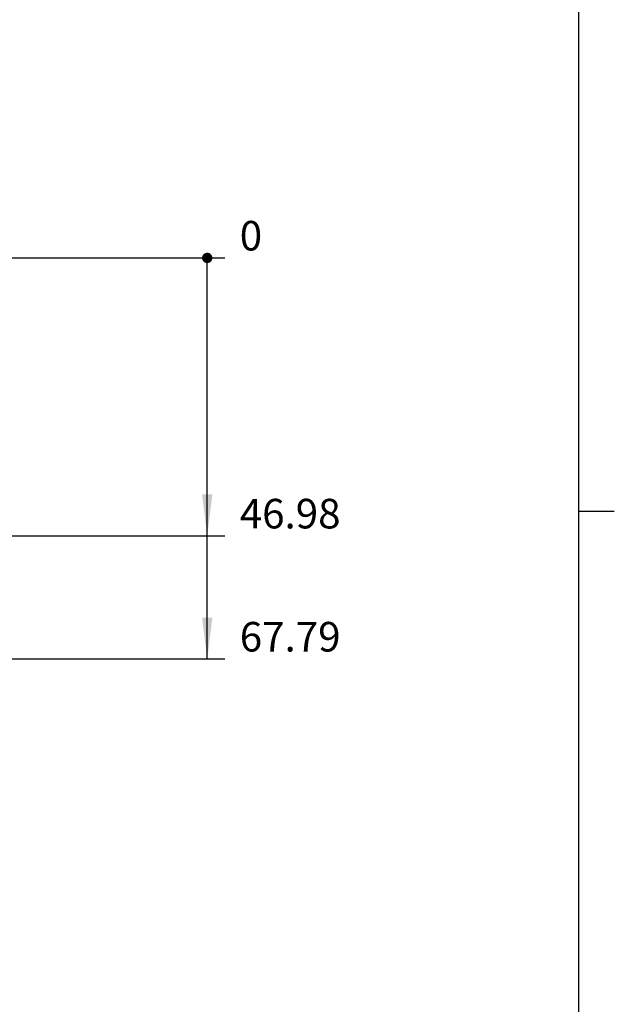
# Model space of a CAD drawing. Units: millimetres. Extents: x 17 to 575, y 17 to 403.
# Drawn here: x 525 to 575, y 253 to 337 of the extents above; entities that cross this region are included whole.
import ezdxf

# ---------------------------------------------------------------- set-up
doc = ezdxf.new("R2010")
doc.units = ezdxf.units.MM
doc.header["$LTSCALE"] = 32.67
doc.layers.get('0').update_dxf_attribs({"linetype": 'CONTINUOUS'})
doc.layers.add('ZEICHNUNGSBEMASSUNGEN', color=7, linetype='CONTINUOUS')
doc.styles.get("Standard").update_dxf_attribs({"font": 'txt', "width": 0.7})
doc.dimstyles.new('DIMSTYLE_2', dxfattribs={"dimtxt": 2.5, "dimasz": 3.5, "dimexe": 0.18, "dimexo": 0.0625, "dimgap": 0.09, "dimtad": 0, "dimtih": 1, "dimtoh": 1, "dimlfac": 2, "dimdsep": 46, "dimtxsty": 'Standard', "dimblk": '_FILLED', "dimblk1": '_FILLED', "dimblk2": '_FILLED', "dimcen": 0.09, "dimclrt": 5, "dimadec": 0, "dimazin": 0, "dimtp": 0.3, "dimtm": 0.3, "dimtfac": 1, "dimtofl": 0, "dimtmove": 0, "dimatfit": 3, "dimldrblk": '_FILLED', "dimfxl": 1, "dimtolj": 1, "dimarcsym": 0})
doc.dimstyles.new('DIMSTYLE_3', dxfattribs={"dimtxt": 2.5, "dimasz": 3.5, "dimexe": 0.18, "dimexo": 0.0625, "dimgap": 0.09, "dimtad": 0, "dimtih": 1, "dimtoh": 1, "dimlfac": 2, "dimdsep": 46, "dimtxsty": 'Standard', "dimblk": '_FILLED', "dimblk1": '_FILLED', "dimblk2": '_FILLED', "dimcen": 0.09, "dimclrt": 5, "dimadec": 0, "dimazin": 0, "dimtp": 0.1, "dimtm": 0.1, "dimtfac": 1, "dimtofl": 0, "dimtmove": 0, "dimatfit": 3, "dimldrblk": '_FILLED', "dimfxl": 1, "dimtolj": 1, "dimarcsym": 0})

# ---------------------------------------------------------------- blocks, each defined once
blk = doc.blocks.new('*D4')
at = {"layer": 'ZEICHNUNGSBEMASSUNGEN', "color": 2, "linetype": 'Continuous'}
blk.add_line((496.742, 292.904), (542.086, 292.904), dxfattribs=at)
at = {"layer": 'ZEICHNUNGSBEMASSUNGEN', "color": 5, "linetype": 'Continuous', "insert": (543.336, 296.029), "char_height": 2.5, "width": 9.28571, "attachment_point": 1, "line_spacing_factor": 0.9}
blk.add_mtext('46.98', dxfattribs=at)
blk = doc.blocks.new('_FILLED')
at = {"color": 0, "linetype": 'ByBlock'}
blk.add_solid([(0, 0), (-1, 0.125), (-1, -0.125)], dxfattribs=at)
blk = doc.blocks.new('*D5')
at = {"color": 2, "linetype": 'Continuous'}
blk.add_line((522.87, 316.393), (542.086, 316.393), dxfattribs=at)
at = {"color": 5, "linetype": 'Continuous', "insert": (543.336, 319.518), "char_height": 2.5, "width": 1.96429, "attachment_point": 1, "line_spacing_factor": 0.9}
blk.add_mtext('0', dxfattribs=at)
blk = doc.blocks.new('*D6')
at = {"layer": 'ZEICHNUNGSBEMASSUNGEN', "color": 2, "linetype": 'Continuous'}
blk.add_line((495.378, 282.499), (542.086, 282.499), dxfattribs=at)
at = {"layer": 'ZEICHNUNGSBEMASSUNGEN', "color": 5, "linetype": 'Continuous', "insert": (543.336, 285.624), "char_height": 2.5, "width": 9.28571, "attachment_point": 1, "line_spacing_factor": 0.9}
blk.add_mtext('67.79', dxfattribs=at)

msp = doc.modelspace()

# ---------------------------------------------------------------- linework, layer by layer
at = {"color": 7, "linetype": 'Continuous'}
msp.add_line((572, 20), (572, 400), dxfattribs=at)
at = {"color": 2, "linetype": 'Continuous'}
msp.add_line((572, 295), (575, 295), dxfattribs=at)
at = {"layer": 'ZEICHNUNGSBEMASSUNGEN', "color": 2, "linetype": 'Continuous'}
msp.add_line((540.5856, 282.4993), (540.5856, 316.3928), dxfattribs=at)
at = {"layer": 'ZEICHNUNGSBEMASSUNGEN', "color": 2, "linetype": 'Continuous', "const_width": 0.4375}
msp.add_lwpolyline([(540.3668, 316.3928, 1), (540.8043, 316.3928, 1)], format="xyb", close=True, dxfattribs=at)
msp.add_lwpolyline([(540.3668, 316.3928, 1), (540.8043, 316.3928, 1)], format="xyb", close=True, dxfattribs=at)
at = {"layer": 'ZEICHNUNGSBEMASSUNGEN', "color": 2, "linetype": 'Continuous'}
for points in [[(540.5856, 292.9043), (540.1481, 296.4043), (541.0231, 296.4043)], [(540.5856, 282.4993), (540.1481, 285.9993), (541.0231, 285.9993)]]:
    msp.add_solid(points, dxfattribs=at)

# ---------------------------------------------------------------- dimensions: what is measured, and where the dimension line sits
at = {"color": 2, "linetype": 'Continuous'}
dim = msp.add_ordinate_dim(feature_location=(522.8702391316, 316.3927653082), offset=(19.2153581607, 0), dtype=0, origin=(522.8702391316, 316.3927653082), dimstyle='DIMSTYLE_3', dxfattribs=at)
dim.commit()
dim.dimension.update_dxf_attribs({"geometry": '*D5', "text_midpoint": (544.3177401494, 318.2677653082)})
at = {"layer": 'ZEICHNUNGSBEMASSUNGEN', "color": 2, "linetype": 'Continuous'}
for feature_location, offset, origin, picture, middle in [((495.378, 282.4993), (46.7076, 0), (495.378, 316.3928), '*D6', (547.9785, 284.3743)), ((496.7425, 292.9043), (45.3431, 0), (522.8702, 316.3928), '*D4', (547.9785, 294.7793))]:
    dim = msp.add_ordinate_dim(feature_location=feature_location, offset=offset, dtype=0, origin=origin, dimstyle='DIMSTYLE_2', dxfattribs=at)
    dim.commit()
    dim.dimension.update_dxf_attribs({"geometry": picture, "text_midpoint": middle})

doc.saveas('drawing.dxf')
